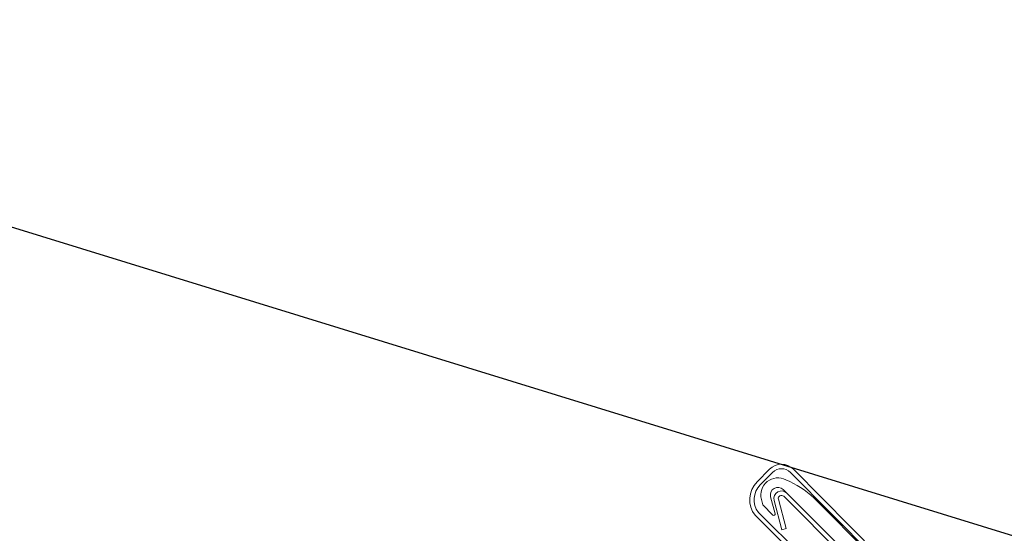
# Model space of a CAD drawing. Units: millimetres. Extents: x -23272466 to 44913, y -22484634 to 188.
# Drawn here: x -23270208 to -23270052, y -22483048 to -22482967 of the extents above; entities that cross this region are included whole.
import ezdxf

# ---------------------------------------------------------------- set-up
doc = ezdxf.new("R2010")
doc.units = ezdxf.units.MM
doc.layers.get('0').update_dxf_attribs({"lineweight": 20})
doc.layers.add('KEYLITE FLASHING', color=7, linetype='Continuous', lineweight=18)
doc.layers.add('KEYLITE ROOF WINDOW FLASHING', color=7, linetype='Continuous', lineweight=18)
doc.layers.add('KEYLITE TEXT', color=7, linetype='Continuous', lineweight=18, true_color=0x3b3b3b)
doc.styles.get("Standard").update_dxf_attribs({"font": 'arial.ttf'})
doc.dimstyles.get("Standard").update_dxf_attribs({"dimtxt": 0.18, "dimasz": 0.18, "dimexe": 0.18, "dimexo": 0.0625, "dimgap": 0.09, "dimtad": 0, "dimtih": 1, "dimtoh": 1, "dimdec": 4, "dimzin": 0, "dimdsep": 46, "dimtxsty": 'Standard', "dimcen": 0.09, "dimadec": 0, "dimazin": 0, "dimtfac": 1, "dimtdec": 4, "dimtofl": 0, "dimtmove": 0, "dimatfit": 3, "dimfxl": 1, "dimtolj": 1, "dimtzin": 0, "dimarcsym": 0})

msp = doc.modelspace()

# ---------------------------------------------------------------- linework, layer by layer
msp.add_circle((-23270019.236, -22483082.318), 239.812)
at = {"layer": 'KEYLITE FLASHING'}
for p, q in [((-23270090.954, -22483039.875), (-23270088.974, -22483037.895)), ((-23270088.479, -22483038.39), (-23270090.461, -22483040.373)), ((-23270085.65, -22483038.39), (-23270052.295, -22483072.032)), ((-23270051.761, -22483071.576), (-23270085.155, -22483037.895)), ((-23270081.406, -22483054.936), (-23270091.265, -22483045.182)), ((-23270090.741, -22483044.716), (-23270080.911, -22483054.441))]:
    msp.add_line(p, q, dxfattribs=at)
for centre, radius, start, end in [((-23270087.064, -22483039.805), 2.7, 45.00004, 135), ((-23270087.064, -22483039.805), 2, 45, 134.99992), ((-23270088.125, -22483042.704), 4, 135.00008, 218.28235), ((-23270088.125, -22483042.704), 3.3, 135.00005, 217.57355)]:
    msp.add_arc(centre, radius, start, end, dxfattribs=at)
at = {"layer": 'KEYLITE ROOF WINDOW FLASHING', "linetype": 'Continuous', "lineweight": 15}
for p, q in [((-23270086.801, -22483041.108), (-23270086.235, -22483041.673)), ((-23270090.257, -22483042.655), (-23270090.018, -22483043.547)), ((-23270088.09, -22483044.947), (-23270088.808, -22483042.267)), ((-23270088.243, -22483042.832), (-23270087, -22483047.469)), ((-23270087.566, -22483042.651), (-23270086.324, -22483047.288)), ((-23270077.113, -22483051.785), (-23270086.73, -22483042.168)), ((-23270076.618, -22483051.29), (-23270086.235, -22483041.673)), ((-23270081.951, -22483042.422), (-23270053.001, -22483071.372)), ((-23270088.425, -22483045.14), (-23270090.018, -22483043.547)), ((-23270087, -22483047.469), (-23270086.324, -22483047.288))]:
    msp.add_line(p, q, dxfattribs=at)
for centre, radius, start, end in [((-23270087.649, -22483041.956), 2.7, 62.10558, 195), ((-23270092.192, -22483053.473), 15.066, 47.1775, 67.33519), ((-23270087.649, -22483041.956), 1.2, 45, 195), ((-23270087.083, -22483042.522), 1.2, 45, 195), ((-23270087.083, -22483042.522), 0.5, 45, 195), ((-23270088.283, -22483044.999), 0.2, 225, 15)]:
    msp.add_arc(centre, radius, start, end, dxfattribs=at)

# ---------------------------------------------------------------- leaders
at = {"layer": 'KEYLITE TEXT', "ltscale": 25.4}
msp.add_leader([(-23270000.732, -22483063.768), (-23270307.329, -22482969.272)], dimstyle='Standard', override={"dimscale": 100, "dimasz": 0.3}, dxfattribs=at)

doc.saveas('drawing.dxf')
